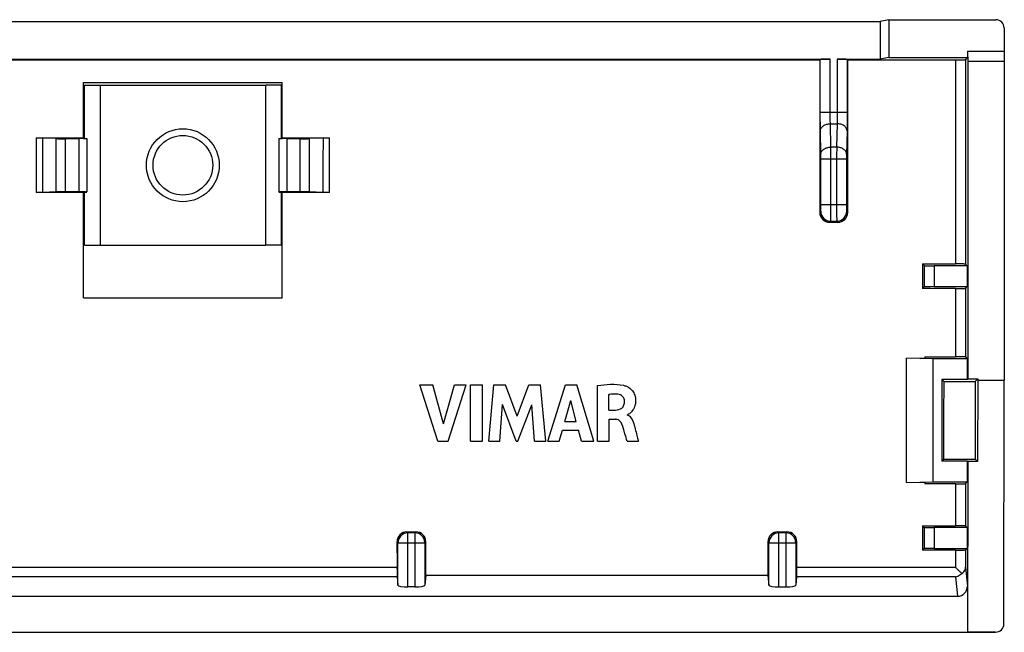
# Model space of a CAD drawing. Units: millimetres. Extents: x -25 to 24.6, y -9.5 to 9.
# Drawn here: x -5.1 to 24.6, y -9.5 to 9 of the extents above; entities that cross this region are included whole.
import ezdxf

# ---------------------------------------------------------------- set-up
doc = ezdxf.new("R2010")
doc.units = ezdxf.units.MM
doc.header["$LTSCALE"] = 16.335
doc.layers.get('0').update_dxf_attribs({"linetype": 'CONTINUOUS'})
for name, color, linetype in [('ASSI', 7, 'CONTINUOUS'), ('DRAFT', 7, 'CONTINUOUS'), ('RACCORDO', 7, 'CONTINUOUS')]:
    doc.layers.add(name, color=color, linetype=linetype)

msp = doc.modelspace()

# ---------------------------------------------------------------- linework, layer by layer
at = {"color": 7, "linetype": 'CONTINUOUS'}
for p, q in [((-3.154, 7.06), (2.846, 7.06)), ((-3.154, 0.56), (2.846, 0.56)), ((7.004, -2.072), (7.39, -2.072)), ((7.543, -3.772), (7.004, -2.072)), ((7.714, -3.242), (7.39, -2.072)), ((7.714, -3.242), (8.048, -2.072)), ((7.856, -3.772), (8.402, -2.072)), ((8.048, -2.072), (8.402, -2.072)), ((8.534, -2.072), (8.889, -2.072)), ((8.534, -3.772), (8.534, -2.072)), ((8.889, -3.772), (8.889, -2.072)), ((9.08, -3.772), (9.233, -2.072)), ((9.233, -2.072), (9.588, -2.072)), ((9.939, -3.016), (9.588, -2.072)), ((9.939, -3.016), (10.294, -2.072)), ((10.294, -2.072), (10.645, -2.072)), ((10.804, -3.772), (10.645, -2.072)), ((10.86, -3.772), (11.393, -2.072)), ((11.393, -2.072), (11.736, -2.072)), ((12.258, -3.772), (11.736, -2.072)), ((12.362, -3.772), (12.362, -2.092)), ((12.703, -2.829), (12.703, -2.362)), ((9.419, -3.772), (9.496, -2.662)), ((9.912, -3.772), (9.496, -2.662)), ((9.962, -3.772), (10.384, -2.667)), ((10.457, -3.772), (10.384, -2.667)), ((11.381, -3.17), (11.558, -2.539)), ((11.721, -3.17), (11.558, -2.539)), ((12.703, -2.829), (12.906, -2.829)), ((13.274, -2.979), (13.274, -2.969)), ((11.381, -3.17), (11.721, -3.17)), ((12.715, -3.107), (12.905, -3.107)), ((12.715, -3.772), (12.715, -3.107)), ((11.211, -3.772), (11.309, -3.433)), ((11.309, -3.433), (11.792, -3.433)), ((11.884, -3.772), (11.792, -3.433)), ((7.543, -3.772), (7.856, -3.772)), ((8.534, -3.772), (8.889, -3.772)), ((9.08, -3.772), (9.419, -3.772)), ((9.912, -3.772), (9.962, -3.772)), ((10.457, -3.772), (10.804, -3.772)), ((10.86, -3.772), (11.211, -3.772)), ((11.884, -3.772), (12.258, -3.772)), ((12.362, -3.772), (12.715, -3.772)), ((13.259, -3.772), (13.6, -3.772))]:
    msp.add_line(p, q, dxfattribs=at)
for radius in [1.1, 0.9]:
    msp.add_circle((-0.154, 4.56), radius, dxfattribs=at)
msp.add_arc((13.181, -3.191), 0.233, 48.1418, 53.9797, dxfattribs=at)
for points, knots in [([(12.362, -2.092), (12.621, -2.054), (12.925, -2.019), (13.208, -2.099), (13.238, -2.11)], [0, 0, 0, 0, 0.891659, 1, 1, 1, 1]), ([(12.981, -2.352), (12.914, -2.344), (12.82, -2.344), (12.728, -2.358), (12.703, -2.362)], [0, 0, 0, 0, 0.729596, 1, 1, 1, 1]), ([(13.182, -2.565), (13.181, -2.512), (13.139, -2.404), (13.033, -2.358), (12.981, -2.352)], [0, 0, 0, 0, 0.498858, 1, 1, 1, 1]), ([(13.238, -2.11), (13.264, -2.12), (13.323, -2.152), (13.41, -2.228), (13.471, -2.325), (13.503, -2.424), (13.517, -2.517), (13.514, -2.617), (13.487, -2.737), (13.426, -2.852), (13.343, -2.927), (13.294, -2.966), (13.274, -2.969)], [0, 0, 0, 0, 0.079843, 0.189555, 0.322312, 0.398531, 0.483321, 0.587673, 0.678953, 0.831225, 0.944015, 1, 1, 1, 1]), ([(12.906, -2.829), (12.974, -2.827), (13.131, -2.798), (13.183, -2.638), (13.182, -2.565)], [0, 0, 0, 0, 0.479538, 1, 1, 1, 1]), ([(13.103, -3.257), (13.078, -3.189), (13.003, -3.113), (12.918, -3.107), (12.905, -3.107)], [0, 0, 0, 0, 0.856365, 1, 1, 1, 1]), ([(13.259, -3.772), (13.237, -3.696), (13.185, -3.524), (13.139, -3.351), (13.103, -3.257)], [0, 0, 0, 0, 0.441308, 1, 1, 1, 1]), ([(13.336, -3.018), (13.392, -3.068), (13.444, -3.18), (13.47, -3.281), (13.479, -3.312)], [0, 0, 0, 0, 0.701228, 1, 1, 1, 1]), ([(13.479, -3.312), (13.512, -3.435), (13.551, -3.588), (13.592, -3.742), (13.6, -3.772)], [0, 0, 0, 0, 0.80197, 1, 1, 1, 1])]:
    msp.add_open_spline(points, degree=3, knots=knots, dxfattribs=at)
msp.add_open_spline([(13.274, -2.979), (13.29, -2.985), (13.304, -2.993), (13.318, -3.003)], degree=3, dxfattribs=at)
at = {"layer": 'ASSI', "color": 7, "linetype": 'CONTINUOUS'}
for p, q in [((21.158, 8.953), (20.896, 8.901)), ((21.158, 8.953), (24.389, 8.953)), ((21.158, 8.953), (21.158, 7.812)), ((-21.204, 8.901), (20.896, 8.901)), ((20.896, 8.901), (20.896, 7.76)), ((24.639, 8.703), (24.639, 8.003)), ((-19.699, 7.76), (19.39, 7.76)), ((-19.382, 7.737), (19.073, 7.737)), ((19.09, 7.755), (19.073, 7.737)), ((19.601, 7.76), (20.896, 7.76)), ((19.901, 7.755), (19.918, 7.737)), ((19.918, 7.737), (23.169, 7.737)), ((21.158, 7.812), (20.896, 7.76)), ((21.158, 7.812), (23.539, 7.812)), ((23.469, 7.743), (23.539, 7.812)), ((23.539, 8.003), (23.539, 7.812)), ((23.546, 7.701), (23.544, 7.703)), ((23.546, 7.701), (24.646, 7.701)), ((23.546, 7.701), (23.546, -1.89)), ((24.646, 7.701), (24.646, -1.928)), ((-3.154, 5.369), (-3.154, 7.06)), ((-3.154, 7.06), (2.846, 7.06)), ((2.846, 5.369), (2.846, 7.06)), ((-4.584, 5.386), (-3.154, 5.386)), ((-3.976, 5.364), (-4.396, 5.384)), ((-3.297, 5.36), (-3.694, 5.36)), ((-3.054, 5.364), (-3.297, 5.36)), ((-3.297, 5.36), (-3.297, 3.76)), ((-3.154, 5.369), (-3.122, 5.369)), ((-3.054, 5.364), (-3.054, 3.756)), ((2.746, 5.364), (2.746, 3.756)), ((2.988, 5.36), (2.746, 5.364)), ((2.813, 5.369), (2.846, 5.369)), ((2.846, 5.386), (4.276, 5.386)), ((2.988, 5.36), (2.988, 3.76)), ((3.386, 5.36), (2.988, 5.36)), ((4.088, 5.384), (3.667, 5.364)), ((-3.154, 3.735), (-4.578, 3.735)), ((-3.976, 3.757), (-4.39, 3.737)), ((-3.297, 3.76), (-3.694, 3.76)), ((-3.054, 3.756), (-3.297, 3.76)), ((-3.154, 3.751), (-3.122, 3.752)), ((-3.154, 0.56), (-3.154, 3.751)), ((2.988, 3.76), (2.746, 3.756)), ((2.813, 3.752), (2.846, 3.751)), ((2.846, 0.56), (2.846, 3.751)), ((4.269, 3.735), (2.846, 3.735)), ((3.386, 3.76), (2.988, 3.76)), ((4.081, 3.737), (3.667, 3.757)), ((19.374, 2.838), (19.618, 2.838)), ((22.174, 1.582), (23.17, 1.582)), ((22.225, 1.53), (22.174, 1.582)), ((23.521, 1.525), (22.525, 1.525)), ((23.47, 1.576), (23.521, 1.525)), ((23.521, 1.525), (23.521, 0.895)), ((22.525, 0.895), (23.521, 0.895)), ((23.47, 0.844), (23.521, 0.895)), ((22.225, 0.89), (22.174, 0.839)), ((23.17, 0.839), (22.174, 0.839)), ((-3.154, 0.56), (2.846, 0.56)), ((21.696, -1.262), (22.246, -1.256)), ((22.496, -1.282), (21.696, -1.268)), ((21.696, -5.012), (21.696, -1.268)), ((22.246, -1.219), (23.171, -1.219)), ((22.246, -1.219), (22.246, -1.256)), ((23.528, -1.282), (22.496, -1.282)), ((22.496, -4.998), (22.496, -1.282)), ((23.471, -1.225), (23.528, -1.282)), ((23.528, -1.282), (23.528, -1.907)), ((7.004, -2.072), (7.39, -2.072)), ((7.543, -3.772), (7.004, -2.072)), ((7.714, -3.242), (7.39, -2.072)), ((7.714, -3.242), (8.048, -2.072)), ((7.856, -3.772), (8.402, -2.072)), ((8.048, -2.072), (8.402, -2.072)), ((8.534, -2.072), (8.889, -2.072)), ((8.534, -3.772), (8.534, -2.072)), ((8.889, -3.772), (8.889, -2.072)), ((9.08, -3.772), (9.233, -2.072)), ((9.233, -2.072), (9.588, -2.072)), ((9.939, -3.016), (9.588, -2.072)), ((9.939, -3.016), (10.294, -2.072)), ((10.294, -2.072), (10.645, -2.072)), ((10.804, -3.772), (10.645, -2.072)), ((10.86, -3.772), (11.393, -2.072)), ((11.393, -2.072), (11.736, -2.072)), ((12.258, -3.772), (11.736, -2.072)), ((23.528, -1.907), (22.763, -1.907)), ((22.763, -1.907), (22.825, -1.969)), ((22.763, -1.907), (22.763, -4.372)), ((22.825, -1.969), (23.766, -1.969)), ((23.546, -1.89), (23.528, -1.907)), ((23.546, -1.89), (23.846, -1.89)), ((23.846, -1.89), (23.766, -1.969)), ((23.846, -1.89), (23.841, -4.385)), ((23.846, -1.928), (24.646, -1.928)), ((24.632, -9.283), (24.646, -1.928)), ((12.362, -3.772), (12.362, -2.092)), ((12.703, -2.829), (12.703, -2.362)), ((9.419, -3.772), (9.496, -2.662)), ((9.912, -3.772), (9.496, -2.662)), ((9.962, -3.772), (10.384, -2.667)), ((10.457, -3.772), (10.384, -2.667)), ((11.381, -3.17), (11.558, -2.539)), ((11.721, -3.17), (11.558, -2.539)), ((12.703, -2.829), (12.906, -2.829)), ((13.274, -2.979), (13.274, -2.969)), ((11.381, -3.17), (11.721, -3.17)), ((12.715, -3.107), (12.905, -3.107)), ((12.715, -3.772), (12.715, -3.107)), ((11.211, -3.772), (11.309, -3.433)), ((11.309, -3.433), (11.792, -3.433)), ((11.884, -3.772), (11.792, -3.433)), ((7.543, -3.772), (7.856, -3.772)), ((8.534, -3.772), (8.889, -3.772)), ((9.08, -3.772), (9.419, -3.772)), ((9.912, -3.772), (9.962, -3.772)), ((10.457, -3.772), (10.804, -3.772)), ((10.86, -3.772), (11.211, -3.772)), ((11.884, -3.772), (12.258, -3.772)), ((12.362, -3.772), (12.715, -3.772)), ((13.259, -3.772), (13.6, -3.772)), ((22.763, -4.372), (22.824, -4.312)), ((23.528, -4.372), (22.763, -4.372)), ((22.824, -4.312), (23.767, -4.312)), ((23.541, -4.385), (23.528, -4.372)), ((23.528, -4.372), (23.528, -4.998)), ((23.541, -4.385), (23.532, -9.538)), ((23.841, -4.385), (23.541, -4.385)), ((23.841, -4.385), (23.767, -4.312)), ((21.696, -5.012), (22.496, -4.998)), ((22.246, -5.024), (21.696, -5.018)), ((22.246, -5.024), (22.246, -5.058)), ((22.496, -4.998), (23.528, -4.998)), ((23.473, -5.053), (23.528, -4.998)), ((23.173, -5.058), (22.246, -5.058)), ((6.61, -6.505), (6.881, -6.505)), ((17.81, -6.505), (18.081, -6.505)), ((22.178, -6.322), (23.174, -6.322)), ((22.225, -6.37), (22.178, -6.322)), ((23.521, -6.375), (22.525, -6.375)), ((23.474, -6.327), (23.521, -6.375)), ((23.521, -6.375), (23.521, -7.005)), ((22.225, -7.01), (22.178, -7.057)), ((23.174, -7.057), (22.178, -7.057)), ((22.525, -7.005), (23.521, -7.005)), ((23.474, -7.052), (23.521, -7.005)), ((6.316, -7.863), (6.34, -8.115)), ((7.18, -7.821), (7.151, -8.115)), ((17.511, -7.821), (7.18, -7.821)), ((17.511, -7.821), (17.54, -8.115)), ((18.376, -7.863), (18.351, -8.115)), ((6.851, -8.167), (6.64, -8.167)), ((17.84, -8.167), (18.051, -8.167)), ((23.532, -8.145), (23.532, -9.533)), ((-23.541, -8.449), (23.233, -8.449)), ((-24.69, -9.533), (24.382, -9.533))]:
    msp.add_line(p, q, dxfattribs=at)
at = {"layer": 'ASSI', "color": 253, "linetype": 'CONTINUOUS'}
for p, q in [((19.09, 6.167), (19.09, 7.755)), ((19.39, 6.167), (19.39, 7.76)), ((19.601, 7.76), (19.601, 6.167)), ((19.901, 7.755), (19.901, 6.167)), ((23.169, 7.737), (23.17, 1.582)), ((23.539, 8.003), (24.639, 8.003)), ((23.544, 7.703), (24.644, 7.703)), ((19.09, 6.167), (19.901, 6.167)), ((19.395, 5.814), (19.597, 5.814)), ((19.407, 5.107), (19.395, 5.814)), ((19.597, 5.814), (19.584, 5.107)), ((-4.584, 5.386), (-4.578, 3.735)), ((-3.976, 3.757), (-3.976, 5.364)), ((-3.694, 3.76), (-3.694, 5.36)), ((3.386, 3.76), (3.386, 5.36)), ((3.667, 3.757), (3.667, 5.364)), ((4.269, 3.735), (4.276, 5.386)), ((19.107, 4.894), (19.095, 5.602)), ((19.897, 5.602), (19.884, 4.894)), ((19.584, 5.107), (19.407, 5.107)), ((19.108, 4.753), (19.883, 4.753)), ((19.108, 3.369), (19.108, 4.753)), ((19.408, 3.369), (19.408, 4.753)), ((19.583, 4.753), (19.583, 3.369)), ((19.883, 4.753), (19.883, 3.369)), ((19.883, 3.369), (19.108, 3.369)), ((19.074, 3.138), (19.105, 3.169)), ((19.887, 3.169), (19.918, 3.138)), ((19.374, 2.838), (19.404, 2.869)), ((19.404, 2.869), (19.587, 2.869)), ((19.587, 2.869), (19.618, 2.838)), ((22.225, 1.53), (22.225, 0.89)), ((22.525, 1.525), (22.525, 0.895)), ((23.17, 0.839), (23.171, -1.219)), ((23.47, 0.844), (23.471, -1.225)), ((23.473, -5.053), (23.474, -6.327)), ((23.173, -5.058), (23.174, -6.322)), ((6.64, -6.535), (6.61, -6.505)), ((6.851, -6.535), (6.64, -6.535)), ((6.64, -8.167), (6.64, -6.535)), ((6.881, -6.505), (6.851, -6.535)), ((6.851, -6.535), (6.851, -8.167)), ((17.84, -6.535), (17.81, -6.505)), ((18.051, -6.535), (17.84, -6.535)), ((17.84, -8.167), (17.84, -6.535)), ((18.081, -6.505), (18.051, -6.535)), ((18.051, -6.535), (18.051, -8.167)), ((22.225, -6.37), (22.225, -7.01)), ((22.525, -6.375), (22.525, -7.005)), ((6.34, -6.835), (6.311, -6.805)), ((6.34, -6.835), (7.151, -6.835)), ((6.34, -8.115), (6.34, -6.835)), ((7.181, -6.805), (7.151, -6.835)), ((7.151, -6.835), (7.151, -8.115)), ((17.54, -6.835), (17.511, -6.805)), ((17.54, -6.835), (18.351, -6.835)), ((17.54, -8.115), (17.54, -6.835)), ((18.381, -6.805), (18.351, -6.835)), ((18.351, -6.835), (18.351, -8.115)), ((23.174, -7.057), (23.175, -7.58)), ((23.474, -7.052), (23.475, -7.568)), ((6.311, -7.58), (-6.62, -7.58)), ((23.175, -7.58), (18.38, -7.58)), ((23.475, -7.568), (23.532, -8.145)), ((6.316, -7.863), (-6.624, -7.863)), ((23.175, -7.863), (18.376, -7.863)), ((23.175, -7.863), (23.233, -8.449))]:
    msp.add_line(p, q, dxfattribs=at)
for centre, radius, start, end in [((-31.3, 4.784), 50.708, 359.9646, 0.364), ((76.403, 4.767), 56.819, 179.6576, 180.0141), ((19.405, 3.169), 0.3, 180.021, 269.979), ((19.587, 3.169), 0.3, 270.021, 359.979), ((6.641, -6.835), 0.3, 90.0208, 179.9792), ((6.851, -6.835), 0.3, 0.0208, 89.9792), ((17.841, -6.835), 0.3, 90.0208, 179.9792), ((18.051, -6.835), 0.3, 0.0208, 89.9792)]:
    msp.add_arc(centre, radius, start, end, dxfattribs=at)
at = {"layer": 'ASSI', "color": 7, "linetype": 'CONTINUOUS'}
for centre, radius, start, end in [((19.374, 3.138), 0.3, 180.0217, 270.0087), ((19.618, 3.138), 0.3, 269.9913, 359.9783), ((13.181, -3.191), 0.233, 48.1418, 53.9797), ((6.611, -6.805), 0.3, 90.0097, 180.0683), ((6.881, -6.805), 0.3, 359.9317, 89.9903), ((17.811, -6.805), 0.3, 90.0097, 180.0683), ((18.081, -6.805), 0.3, 359.9317, 89.9903)]:
    msp.add_arc(centre, radius, start, end, dxfattribs=at)
for centre, major_axis, ratio, start_param, end_param in [((24.389, 8.703), (-0.177, -0.177), 0.999695, 2.356347, 3.926839), ((26.469, 9.16), (0, 423.7), 0.017455, -4.709031, -4.698176), ((19.39, 7.755), (0.3, 0), 0.017455, 1.570796, 3.124139), ((19.601, 7.755), (0.3, 0), 0.017455, 0.017453, 1.570796), ((12.523, 9.16), (0, 423.7), 0.017455, -1.58501, -1.574154), ((23.544, 8.003), (0, 0.3), 0.017455, -4.712389, -3.159046), ((24.644, 8.003), (0, 0.3), 0.017455, -4.712389, -3.159046), ((-3.694, 5.365), (0.3, 0), 0.017455, -2.792527, -1.570796), ((3.386, 5.365), (0.3, 0), 0.017455, -1.570796, -0.349066), ((-3.694, 3.755), (0.3, 0), 0.017455, 1.570796, 2.792527), ((3.386, 3.755), (0.3, 0), 0.017455, 0.349066, 1.570796), ((29.569, 9.16), (0, 423.7), 0.017455, -4.694502, -4.692748), ((22.525, 1.53), (0.3, 0), 0.017455, -3.124139, -1.570796), ((22.525, 0.89), (0.3, 0), 0.017455, 1.570796, 3.124139), ((15.432, 9.16), (0, 423.7), 0.017455, -1.602597, -1.597067), ((31.159, 9.16), (0, 423.7), 0.017455, -4.686119, -4.680588), ((29.569, 9.16), (0, 423.7), 0.017455, -4.67584, -4.674104), ((22.525, -6.37), (0.3, 0), 0.017455, -3.124139, -1.570796), ((13.701, 9.16), (0, 423.7), 0.017455, -4.6747, -4.67287), ((-0.21, 9.16), (0, 423.7), 0.017455, -1.610886, -1.608485), ((24.901, 9.16), (0, 423.7), 0.017455, -4.6747, -4.6723), ((10.99, 9.16), (0, 423.7), 0.017455, -1.610315, -1.608485), ((22.525, -7.01), (0.3, 0), 0.017455, 1.570796, 3.124139), ((6.316, -7.568), (0, 0.3), 0.017455, -4.67287, -3.316126), ((18.375, -7.568), (0, 0.3), 0.017455, -2.96706, -1.610315), ((6.64, -8.114), (0.3, 0), 0.176327, -3.124139, -1.570796), ((6.851, -8.114), (0.3, 0), 0.176327, -1.570796, -0.017453), ((17.84, -8.114), (0.3, 0), 0.176327, -3.124139, -1.570796), ((18.051, -8.114), (0.3, 0), 0.176327, -1.570796, -0.017453), ((23.232, -8.144), (-0.03, 0.303), 0.984662, -3.23876, -1.670994), ((24.382, -9.283), (0.218, 0.122), 0.99803, -2.081564, -0.51092)]:
    msp.add_ellipse(centre, major_axis=major_axis, ratio=ratio, start_param=start_param, end_param=end_param, dxfattribs=at)
for points, knots in [([(23.169, 7.737), (23.199, 7.737), (23.258, 7.737), (23.337, 7.739), (23.403, 7.737), (23.442, 7.744), (23.465, 7.739), (23.469, 7.743)], [0, 0, 0, 0, 0.305352, 0.582054, 0.802303, 0.946723, 1, 1, 1, 1]), ([(-4.584, 5.386), (-4.564, 5.386), (-4.526, 5.386), (-4.473, 5.385), (-4.431, 5.385), (-4.406, 5.384), (-4.396, 5.384)], [0, 0, 0, 0, 0.321465, 0.610173, 0.843321, 1, 1, 1, 1]), ([(4.088, 5.384), (4.097, 5.384), (4.122, 5.385), (4.164, 5.385), (4.217, 5.386), (4.255, 5.386), (4.276, 5.386)], [0, 0, 0, 0, 0.156679, 0.389827, 0.678535, 1, 1, 1, 1]), ([(-4.39, 3.737), (-4.4, 3.736), (-4.424, 3.736), (-4.467, 3.735), (-4.519, 3.735), (-4.558, 3.735), (-4.578, 3.735)], [0, 0, 0, 0, 0.156634, 0.389755, 0.678476, 1, 1, 1, 1]), ([(4.269, 3.735), (4.249, 3.735), (4.211, 3.735), (4.158, 3.735), (4.115, 3.736), (4.091, 3.736), (4.081, 3.737)], [0, 0, 0, 0, 0.321524, 0.610245, 0.843366, 1, 1, 1, 1]), ([(23.47, 1.576), (23.466, 1.58), (23.443, 1.575), (23.404, 1.582), (23.339, 1.58), (23.259, 1.582), (23.2, 1.582), (23.17, 1.582)], [0, 0, 0, 0, 0.053298, 0.197749, 0.418014, 0.694704, 1, 1, 1, 1]), ([(23.17, 0.839), (23.201, 0.839), (23.259, 0.839), (23.339, 0.84), (23.404, 0.839), (23.443, 0.845), (23.466, 0.84), (23.47, 0.844)], [0, 0, 0, 0, 0.305362, 0.582066, 0.802312, 0.946727, 1, 1, 1, 1]), ([(23.471, -1.225), (23.467, -1.221), (23.444, -1.226), (23.405, -1.219), (23.34, -1.221), (23.26, -1.219), (23.202, -1.219), (23.171, -1.219)], [0, 0, 0, 0, 0.053308, 0.197774, 0.418047, 0.694732, 1, 1, 1, 1]), ([(12.362, -2.092), (12.621, -2.054), (12.925, -2.019), (13.208, -2.099), (13.238, -2.11)], [0, 0, 0, 0, 0.891659, 1, 1, 1, 1]), ([(12.981, -2.352), (12.914, -2.344), (12.82, -2.344), (12.728, -2.358), (12.703, -2.362)], [0, 0, 0, 0, 0.729596, 1, 1, 1, 1]), ([(13.182, -2.565), (13.181, -2.512), (13.139, -2.404), (13.033, -2.358), (12.981, -2.352)], [0, 0, 0, 0, 0.498858, 1, 1, 1, 1]), ([(13.238, -2.11), (13.264, -2.12), (13.323, -2.152), (13.41, -2.228), (13.471, -2.325), (13.503, -2.424), (13.517, -2.517), (13.514, -2.617), (13.487, -2.737), (13.426, -2.852), (13.343, -2.927), (13.294, -2.966), (13.274, -2.969)], [0, 0, 0, 0, 0.079843, 0.189555, 0.322312, 0.398531, 0.483321, 0.587673, 0.678953, 0.831225, 0.944015, 1, 1, 1, 1]), ([(12.906, -2.829), (12.974, -2.827), (13.131, -2.798), (13.183, -2.638), (13.182, -2.565)], [0, 0, 0, 0, 0.479538, 1, 1, 1, 1]), ([(13.103, -3.257), (13.078, -3.189), (13.003, -3.113), (12.918, -3.107), (12.905, -3.107)], [0, 0, 0, 0, 0.856365, 1, 1, 1, 1]), ([(13.259, -3.772), (13.237, -3.696), (13.185, -3.524), (13.139, -3.351), (13.103, -3.257)], [0, 0, 0, 0, 0.441308, 1, 1, 1, 1]), ([(13.336, -3.018), (13.392, -3.068), (13.444, -3.18), (13.47, -3.281), (13.479, -3.312)], [0, 0, 0, 0, 0.701228, 1, 1, 1, 1]), ([(13.479, -3.312), (13.512, -3.435), (13.551, -3.588), (13.592, -3.742), (13.6, -3.772)], [0, 0, 0, 0, 0.80197, 1, 1, 1, 1]), ([(23.173, -5.058), (23.203, -5.058), (23.262, -5.059), (23.342, -5.057), (23.407, -5.059), (23.446, -5.052), (23.469, -5.057), (23.473, -5.053)], [0, 0, 0, 0, 0.305348, 0.582049, 0.802299, 0.946722, 1, 1, 1, 1]), ([(23.474, -6.327), (23.47, -6.324), (23.447, -6.329), (23.408, -6.322), (23.342, -6.324), (23.263, -6.322), (23.204, -6.322), (23.174, -6.322)], [0, 0, 0, 0, 0.053331, 0.197831, 0.418122, 0.694794, 1, 1, 1, 1]), ([(23.174, -7.057), (23.205, -7.057), (23.263, -7.057), (23.343, -7.056), (23.408, -7.057), (23.447, -7.051), (23.47, -7.056), (23.474, -7.052)], [0, 0, 0, 0, 0.305338, 0.582038, 0.802291, 0.946718, 1, 1, 1, 1]), ([(23.361, -7.763), (23.343, -7.746), (23.304, -7.708), (23.242, -7.647), (23.198, -7.603), (23.175, -7.58)], [0, 0, 0, 0, 0.286617, 0.620121, 1, 1, 1, 1]), ([(23.361, -7.763), (23.383, -7.749), (23.422, -7.713), (23.463, -7.645), (23.474, -7.594), (23.475, -7.568)], [0, 0, 0, 0, 0.337356, 0.668726, 1, 1, 1, 1]), ([(23.175, -7.863), (23.199, -7.859), (23.245, -7.845), (23.308, -7.81), (23.345, -7.78), (23.361, -7.763)], [0, 0, 0, 0, 0.34291, 0.675585, 1, 1, 1, 1])]:
    msp.add_open_spline(points, degree=3, knots=knots, dxfattribs=at)
at = {"layer": 'ASSI', "color": 253, "linetype": 'CONTINUOUS'}
for points, knots in [([(23.469, 7.743), (23.469, 6.715), (23.469, 4.659), (23.47, 2.604), (23.47, 1.576)], [0, 0, 0, 0, 0.500036, 1, 1, 1, 1]), ([(19.095, 5.602), (19.094, 5.64), (19.093, 5.725), (19.091, 5.863), (19.091, 6.013), (19.09, 6.116), (19.09, 6.167)], [0, 0, 0, 0, 0.203754, 0.453405, 0.728085, 1, 1, 1, 1]), ([(19.395, 5.814), (19.394, 5.838), (19.393, 5.891), (19.391, 5.977), (19.391, 6.071), (19.39, 6.135), (19.39, 6.167)], [0, 0, 0, 0, 0.203582, 0.453193, 0.727895, 1, 1, 1, 1]), ([(19.601, 6.167), (19.601, 6.135), (19.601, 6.071), (19.6, 5.977), (19.599, 5.891), (19.597, 5.838), (19.597, 5.814)], [0, 0, 0, 0, 0.27135, 0.545851, 0.795771, 1, 1, 1, 1]), ([(19.901, 6.167), (19.901, 6.116), (19.901, 6.013), (19.9, 5.863), (19.899, 5.726), (19.897, 5.64), (19.897, 5.602)], [0, 0, 0, 0, 0.271165, 0.545636, 0.795593, 1, 1, 1, 1]), ([(19.095, 5.602), (19.095, 5.63), (19.114, 5.689), (19.184, 5.758), (19.282, 5.803), (19.356, 5.813), (19.395, 5.814)], [0, 0, 0, 0, 0.209516, 0.44538, 0.712857, 1, 1, 1, 1]), ([(19.897, 5.602), (19.896, 5.63), (19.877, 5.689), (19.807, 5.758), (19.71, 5.803), (19.635, 5.813), (19.597, 5.814)], [0, 0, 0, 0, 0.209515, 0.445379, 0.712857, 1, 1, 1, 1]), ([(-4.396, 5.384), (-4.395, 5.109), (-4.393, 4.56), (-4.391, 4.011), (-4.39, 3.737)], [0, 0, 0, 0, 0.500014, 1, 1, 1, 1]), ([(4.081, 3.737), (4.082, 4.011), (4.085, 4.56), (4.087, 5.109), (4.088, 5.384)], [0, 0, 0, 0, 0.499987, 1, 1, 1, 1]), ([(19.107, 4.894), (19.107, 4.922), (19.127, 4.982), (19.196, 5.051), (19.294, 5.096), (19.368, 5.106), (19.407, 5.107)], [0, 0, 0, 0, 0.209515, 0.445379, 0.712857, 1, 1, 1, 1]), ([(19.884, 4.894), (19.884, 4.922), (19.865, 4.982), (19.795, 5.051), (19.697, 5.096), (19.623, 5.106), (19.584, 5.107)], [0, 0, 0, 0, 0.209512, 0.445375, 0.712853, 1, 1, 1, 1]), ([(19.108, 4.753), (19.108, 4.77), (19.108, 4.804), (19.108, 4.851), (19.107, 4.881), (19.107, 4.894)], [0, 0, 0, 0, 0.365806, 0.70628, 1, 1, 1, 1]), ([(19.884, 4.894), (19.884, 4.881), (19.884, 4.851), (19.883, 4.804), (19.883, 4.77), (19.883, 4.753)], [0, 0, 0, 0, 0.29372, 0.634194, 1, 1, 1, 1]), ([(19.105, 3.169), (19.107, 3.171), (19.104, 3.187), (19.108, 3.213), (19.107, 3.257), (19.108, 3.31), (19.108, 3.349), (19.108, 3.369)], [0, 0, 0, 0, 0.05368, 0.197694, 0.418385, 0.694671, 1, 1, 1, 1]), ([(19.404, 2.869), (19.408, 2.877), (19.402, 2.912), (19.409, 2.98), (19.407, 3.087), (19.408, 3.221), (19.408, 3.318), (19.408, 3.369)], [0, 0, 0, 0, 0.053347, 0.197262, 0.417998, 0.694431, 1, 1, 1, 1]), ([(19.583, 3.369), (19.583, 3.318), (19.583, 3.221), (19.585, 3.087), (19.583, 2.98), (19.589, 2.912), (19.583, 2.877), (19.587, 2.869)], [0, 0, 0, 0, 0.305569, 0.582002, 0.802738, 0.946653, 1, 1, 1, 1]), ([(19.883, 3.369), (19.883, 3.349), (19.883, 3.31), (19.884, 3.257), (19.883, 3.213), (19.888, 3.187), (19.884, 3.171), (19.887, 3.169)], [0, 0, 0, 0, 0.305329, 0.581615, 0.802306, 0.94632, 1, 1, 1, 1])]:
    msp.add_open_spline(points, degree=3, knots=knots, dxfattribs=at)
at = {"layer": 'ASSI', "color": 7, "linetype": 'CONTINUOUS'}
msp.add_open_spline([(13.274, -2.979), (13.29, -2.985), (13.304, -2.993), (13.318, -3.003)], degree=3, dxfattribs=at)
at = {"layer": 'DRAFT', "color": 7, "linetype": 'CONTINUOUS'}
for p, q in [((21.158, 8.953), (20.896, 8.901)), ((21.158, 8.953), (21.158, 7.812)), ((-21.204, 8.901), (20.896, 8.901)), ((20.896, 8.901), (20.896, 7.76)), ((-19.382, 7.737), (19.073, 7.737)), ((21.158, 7.812), (20.896, 7.76)), ((21.158, 7.812), (23.539, 7.812)), ((23.546, 7.701), (24.646, 7.701)), ((23.546, 7.701), (23.546, -1.89)), ((24.646, 7.701), (24.646, -1.928)), ((-3.154, 5.369), (-3.154, 7.06)), ((-3.122, 5.369), (-3.122, 6.978)), ((-3.122, 6.978), (-2.654, 6.978)), ((-2.651, 6.981), (-2.651, 2.139)), ((-2.651, 6.981), (2.342, 6.981)), ((2.342, 6.981), (2.342, 2.139)), ((2.813, 6.978), (2.346, 6.978)), ((2.813, 6.978), (2.813, 5.369)), ((2.846, 5.369), (2.846, 7.06)), ((-3.054, 5.364), (-3.297, 5.36)), ((-3.297, 5.36), (-3.297, 3.76)), ((-3.154, 5.369), (-3.054, 5.368)), ((-3.054, 5.364), (-3.054, 3.756)), ((2.746, 5.368), (2.846, 5.369)), ((2.746, 5.364), (2.746, 3.756)), ((2.988, 5.36), (2.746, 5.364)), ((2.988, 5.36), (2.988, 3.76)), ((-3.054, 3.756), (-3.297, 3.76)), ((-3.154, 3.751), (-3.054, 3.752)), ((-3.154, 0.56), (-3.154, 3.751)), ((-3.122, 2.143), (-3.122, 3.751)), ((2.988, 3.76), (2.746, 3.756)), ((2.746, 3.752), (2.846, 3.751)), ((2.813, 3.751), (2.813, 2.143)), ((2.846, 0.56), (2.846, 3.751)), ((-3.122, 2.143), (-2.654, 2.143)), ((2.342, 2.139), (-2.651, 2.139)), ((2.813, 2.143), (2.346, 2.143)), ((23.521, 1.525), (23.521, 0.895)), ((21.696, -1.262), (22.246, -1.256)), ((22.496, -1.282), (21.696, -1.268)), ((21.696, -5.012), (21.696, -1.268)), ((22.246, -1.219), (22.246, -1.256)), ((23.528, -1.282), (22.496, -1.282)), ((22.496, -4.998), (22.496, -1.282)), ((23.528, -1.282), (23.528, -1.907)), ((23.528, -1.907), (22.763, -1.907)), ((22.763, -1.907), (22.825, -1.969)), ((22.763, -1.907), (22.763, -4.372)), ((22.825, -1.969), (23.766, -1.969)), ((23.546, -1.89), (23.528, -1.907)), ((23.546, -1.89), (23.846, -1.89)), ((23.846, -1.89), (23.766, -1.969)), ((23.846, -1.89), (23.841, -4.385)), ((23.846, -1.928), (24.646, -1.928)), ((22.763, -4.372), (22.824, -4.312)), ((23.528, -4.372), (22.763, -4.372)), ((22.824, -4.312), (23.767, -4.312)), ((23.541, -4.385), (23.528, -4.372)), ((23.528, -4.372), (23.528, -4.998)), ((23.541, -4.385), (23.532, -9.538)), ((23.841, -4.385), (23.541, -4.385)), ((23.841, -4.385), (23.767, -4.312)), ((21.696, -5.012), (22.496, -4.998)), ((22.246, -5.024), (21.696, -5.018)), ((22.246, -5.024), (22.246, -5.058)), ((22.496, -4.998), (23.528, -4.998)), ((23.521, -6.375), (23.521, -7.005)), ((17.511, -7.821), (7.18, -7.821)), ((-23.84, -9.533), (23.532, -9.533))]:
    msp.add_line(p, q, dxfattribs=at)
for centre, start_param, end_param in [((29.569, 9.16), -4.694502, -4.692748), ((15.432, 9.16), -1.602597, -1.597067), ((31.159, 9.16), -4.686119, -4.680588), ((29.569, 9.16), -4.67584, -4.674104)]:
    msp.add_ellipse(centre, major_axis=(0, 423.7), ratio=0.017455, start_param=start_param, end_param=end_param, dxfattribs=at)
at = {"layer": 'RACCORDO', "color": 7, "linetype": 'CONTINUOUS'}
for p, q in [((21.158, 8.953), (24.389, 8.953)), ((24.639, 8.703), (24.639, 8.003)), ((-19.699, 7.76), (19.39, 7.76)), ((19.09, 7.755), (19.073, 7.737)), ((19.601, 7.76), (20.896, 7.76)), ((19.901, 7.755), (19.918, 7.737)), ((19.918, 7.737), (23.169, 7.737)), ((23.469, 7.743), (23.539, 7.812)), ((23.539, 8.003), (23.539, 7.812)), ((23.546, 7.701), (23.544, 7.703)), ((-4.584, 5.386), (-3.154, 5.386)), ((-3.976, 5.364), (-4.396, 5.384)), ((-3.297, 5.36), (-3.694, 5.36)), ((2.846, 5.386), (4.276, 5.386)), ((3.386, 5.36), (2.988, 5.36)), ((4.088, 5.384), (3.667, 5.364)), ((-3.154, 3.735), (-4.578, 3.735)), ((-3.976, 3.757), (-4.39, 3.737)), ((-3.297, 3.76), (-3.694, 3.76)), ((4.269, 3.735), (2.846, 3.735)), ((3.386, 3.76), (2.988, 3.76)), ((4.081, 3.737), (3.667, 3.757)), ((19.374, 2.838), (19.618, 2.838)), ((22.174, 1.582), (23.17, 1.582)), ((22.225, 1.53), (22.174, 1.582)), ((23.521, 1.525), (22.525, 1.525)), ((23.47, 1.576), (23.521, 1.525)), ((22.525, 0.895), (23.521, 0.895)), ((23.47, 0.844), (23.521, 0.895)), ((22.225, 0.89), (22.174, 0.839)), ((23.17, 0.839), (22.174, 0.839)), ((22.246, -1.219), (23.171, -1.219)), ((23.471, -1.225), (23.528, -1.282)), ((24.632, -9.283), (24.646, -1.928)), ((23.473, -5.053), (23.528, -4.998)), ((23.173, -5.058), (22.246, -5.058)), ((6.61, -6.505), (6.881, -6.505)), ((17.81, -6.505), (18.081, -6.505)), ((22.178, -6.322), (23.174, -6.322)), ((22.225, -6.37), (22.178, -6.322)), ((23.521, -6.375), (22.525, -6.375)), ((23.474, -6.327), (23.521, -6.375)), ((22.225, -7.01), (22.178, -7.057)), ((23.174, -7.057), (22.178, -7.057)), ((22.525, -7.005), (23.521, -7.005)), ((23.474, -7.052), (23.521, -7.005)), ((6.316, -7.863), (6.34, -8.115)), ((7.18, -7.821), (7.151, -8.115)), ((17.511, -7.821), (17.54, -8.115)), ((18.376, -7.863), (18.351, -8.115)), ((6.851, -8.167), (6.64, -8.167)), ((17.84, -8.167), (18.051, -8.167)), ((23.532, -8.145), (23.532, -9.533)), ((-23.541, -8.449), (23.233, -8.449)), ((24.382, -9.533), (23.532, -9.533))]:
    msp.add_line(p, q, dxfattribs=at)
at = {"layer": 'RACCORDO', "color": 253, "linetype": 'CONTINUOUS'}
for p, q in [((19.09, 6.167), (19.09, 7.755)), ((19.39, 6.167), (19.39, 7.76)), ((19.601, 7.76), (19.601, 6.167)), ((19.901, 7.755), (19.901, 6.167)), ((23.169, 7.737), (23.17, 1.582)), ((23.539, 8.003), (24.639, 8.003)), ((23.544, 7.703), (24.644, 7.703)), ((19.09, 6.167), (19.901, 6.167)), ((19.395, 5.814), (19.597, 5.814)), ((19.407, 5.107), (19.395, 5.814)), ((19.597, 5.814), (19.584, 5.107)), ((-4.584, 5.386), (-4.578, 3.735)), ((-3.976, 3.757), (-3.976, 5.364)), ((-3.694, 3.76), (-3.694, 5.36)), ((3.386, 3.76), (3.386, 5.36)), ((3.667, 3.757), (3.667, 5.364)), ((4.269, 3.735), (4.276, 5.386)), ((19.107, 4.894), (19.095, 5.602)), ((19.897, 5.602), (19.884, 4.894)), ((19.584, 5.107), (19.407, 5.107)), ((19.108, 4.753), (19.883, 4.753)), ((19.108, 3.369), (19.108, 4.753)), ((19.408, 3.369), (19.408, 4.753)), ((19.583, 4.753), (19.583, 3.369)), ((19.883, 4.753), (19.883, 3.369)), ((19.883, 3.369), (19.108, 3.369)), ((19.074, 3.138), (19.105, 3.169)), ((19.887, 3.169), (19.918, 3.138)), ((19.374, 2.838), (19.404, 2.869)), ((19.404, 2.869), (19.587, 2.869)), ((19.587, 2.869), (19.618, 2.838)), ((22.225, 1.53), (22.225, 0.89)), ((22.525, 1.525), (22.525, 0.895)), ((23.17, 0.839), (23.171, -1.219)), ((23.47, 0.844), (23.471, -1.225)), ((23.473, -5.053), (23.474, -6.327)), ((23.173, -5.058), (23.174, -6.322)), ((6.64, -6.535), (6.61, -6.505)), ((6.851, -6.535), (6.64, -6.535)), ((6.64, -8.167), (6.64, -6.535)), ((6.881, -6.505), (6.851, -6.535)), ((6.851, -6.535), (6.851, -8.167)), ((17.84, -6.535), (17.81, -6.505)), ((18.051, -6.535), (17.84, -6.535)), ((17.84, -8.167), (17.84, -6.535)), ((18.081, -6.505), (18.051, -6.535)), ((18.051, -6.535), (18.051, -8.167)), ((22.225, -6.37), (22.225, -7.01)), ((22.525, -6.375), (22.525, -7.005)), ((6.34, -6.835), (6.311, -6.805)), ((6.34, -6.835), (7.151, -6.835)), ((6.34, -8.115), (6.34, -6.835)), ((7.181, -6.805), (7.151, -6.835)), ((7.151, -6.835), (7.151, -8.115)), ((17.54, -6.835), (17.511, -6.805)), ((17.54, -6.835), (18.351, -6.835)), ((17.54, -8.115), (17.54, -6.835)), ((18.381, -6.805), (18.351, -6.835)), ((18.351, -6.835), (18.351, -8.115)), ((23.174, -7.057), (23.175, -7.58)), ((23.474, -7.052), (23.475, -7.568)), ((6.311, -7.58), (-6.62, -7.58)), ((23.175, -7.58), (18.38, -7.58)), ((23.475, -7.568), (23.532, -8.145)), ((6.316, -7.863), (-6.624, -7.863)), ((23.175, -7.863), (18.376, -7.863)), ((23.175, -7.863), (23.233, -8.449))]:
    msp.add_line(p, q, dxfattribs=at)
for centre, radius, start, end in [((-31.3, 4.784), 50.708, 359.9646, 0.364), ((76.403, 4.767), 56.819, 179.6576, 180.0141), ((19.405, 3.169), 0.3, 180.021, 269.979), ((19.587, 3.169), 0.3, 270.021, 359.979), ((6.641, -6.835), 0.3, 90.0208, 179.9792), ((6.851, -6.835), 0.3, 0.0208, 89.9792), ((17.841, -6.835), 0.3, 90.0208, 179.9792), ((18.051, -6.835), 0.3, 0.0208, 89.9792)]:
    msp.add_arc(centre, radius, start, end, dxfattribs=at)
at = {"layer": 'RACCORDO', "color": 7, "linetype": 'CONTINUOUS'}
for centre, start, end in [((19.374, 3.138), 180.0217, 270.0087), ((19.618, 3.138), 269.9913, 359.9783), ((6.611, -6.805), 90.0097, 180.0683), ((6.881, -6.805), 359.9317, 89.9903), ((17.811, -6.805), 90.0097, 180.0683), ((18.081, -6.805), 359.9317, 89.9903)]:
    msp.add_arc(centre, 0.3, start, end, dxfattribs=at)
for centre, major_axis, ratio, start_param, end_param in [((24.389, 8.703), (-0.177, -0.177), 0.999695, 2.356347, 3.926839), ((26.469, 9.16), (0, 423.7), 0.017455, -4.709031, -4.698176), ((19.39, 7.755), (0.3, 0), 0.017455, 1.570796, 3.124139), ((19.601, 7.755), (0.3, 0), 0.017455, 0.017453, 1.570796), ((12.523, 9.16), (0, 423.7), 0.017455, -1.58501, -1.574154), ((23.544, 8.003), (0, 0.3), 0.017455, -4.712389, -3.159046), ((24.644, 8.003), (0, 0.3), 0.017455, -4.712389, -3.159046), ((-3.694, 5.365), (0.3, 0), 0.017455, -2.792527, -1.570796), ((3.386, 5.365), (0.3, 0), 0.017455, -1.570796, -0.349066), ((-3.694, 3.755), (0.3, 0), 0.017455, 1.570796, 2.792527), ((3.386, 3.755), (0.3, 0), 0.017455, 0.349066, 1.570796), ((22.525, 1.53), (0.3, 0), 0.017455, -3.124139, -1.570796), ((22.525, 0.89), (0.3, 0), 0.017455, 1.570796, 3.124139), ((22.525, -6.37), (0.3, 0), 0.017455, -3.124139, -1.570796), ((13.701, 9.16), (0, 423.7), 0.017455, -4.6747, -4.67287), ((-0.21, 9.16), (0, 423.7), 0.017455, -1.610886, -1.608485), ((24.901, 9.16), (0, 423.7), 0.017455, -4.6747, -4.6723), ((10.99, 9.16), (0, 423.7), 0.017455, -1.610315, -1.608485), ((22.525, -7.01), (0.3, 0), 0.017455, 1.570796, 3.124139), ((6.316, -7.568), (0, 0.3), 0.017455, -4.67287, -3.316126), ((18.375, -7.568), (0, 0.3), 0.017455, -2.96706, -1.610315), ((6.64, -8.114), (0.3, 0), 0.176327, -3.124139, -1.570796), ((6.851, -8.114), (0.3, 0), 0.176327, -1.570796, -0.017453), ((17.84, -8.114), (0.3, 0), 0.176327, -3.124139, -1.570796), ((18.051, -8.114), (0.3, 0), 0.176327, -1.570796, -0.017453), ((23.232, -8.144), (-0.03, 0.303), 0.984662, -3.23876, -1.670994), ((24.382, -9.283), (0.218, 0.122), 0.99803, -2.081564, -0.51092)]:
    msp.add_ellipse(centre, major_axis=major_axis, ratio=ratio, start_param=start_param, end_param=end_param, dxfattribs=at)
for points, knots in [([(23.169, 7.737), (23.199, 7.737), (23.258, 7.737), (23.337, 7.739), (23.403, 7.737), (23.442, 7.744), (23.465, 7.739), (23.469, 7.743)], [0, 0, 0, 0, 0.305352, 0.582054, 0.802303, 0.946723, 1, 1, 1, 1]), ([(-4.584, 5.386), (-4.564, 5.386), (-4.526, 5.386), (-4.473, 5.385), (-4.431, 5.385), (-4.406, 5.384), (-4.396, 5.384)], [0, 0, 0, 0, 0.321465, 0.610173, 0.843321, 1, 1, 1, 1]), ([(4.088, 5.384), (4.097, 5.384), (4.122, 5.385), (4.164, 5.385), (4.217, 5.386), (4.255, 5.386), (4.276, 5.386)], [0, 0, 0, 0, 0.156679, 0.389827, 0.678535, 1, 1, 1, 1]), ([(-4.39, 3.737), (-4.4, 3.736), (-4.424, 3.736), (-4.467, 3.735), (-4.519, 3.735), (-4.558, 3.735), (-4.578, 3.735)], [0, 0, 0, 0, 0.156634, 0.389755, 0.678476, 1, 1, 1, 1]), ([(4.269, 3.735), (4.249, 3.735), (4.211, 3.735), (4.158, 3.735), (4.115, 3.736), (4.091, 3.736), (4.081, 3.737)], [0, 0, 0, 0, 0.321524, 0.610245, 0.843366, 1, 1, 1, 1]), ([(23.47, 1.576), (23.466, 1.58), (23.443, 1.575), (23.404, 1.582), (23.339, 1.58), (23.259, 1.582), (23.2, 1.582), (23.17, 1.582)], [0, 0, 0, 0, 0.053298, 0.197749, 0.418014, 0.694704, 1, 1, 1, 1]), ([(23.17, 0.839), (23.201, 0.839), (23.259, 0.839), (23.339, 0.84), (23.404, 0.839), (23.443, 0.845), (23.466, 0.84), (23.47, 0.844)], [0, 0, 0, 0, 0.305362, 0.582066, 0.802312, 0.946727, 1, 1, 1, 1]), ([(23.471, -1.225), (23.467, -1.221), (23.444, -1.226), (23.405, -1.219), (23.34, -1.221), (23.26, -1.219), (23.202, -1.219), (23.171, -1.219)], [0, 0, 0, 0, 0.053308, 0.197774, 0.418047, 0.694732, 1, 1, 1, 1]), ([(23.173, -5.058), (23.203, -5.058), (23.262, -5.059), (23.342, -5.057), (23.407, -5.059), (23.446, -5.052), (23.469, -5.057), (23.473, -5.053)], [0, 0, 0, 0, 0.305348, 0.582049, 0.802299, 0.946722, 1, 1, 1, 1]), ([(23.474, -6.327), (23.47, -6.324), (23.447, -6.329), (23.408, -6.322), (23.342, -6.324), (23.263, -6.322), (23.204, -6.322), (23.174, -6.322)], [0, 0, 0, 0, 0.053331, 0.197831, 0.418122, 0.694794, 1, 1, 1, 1]), ([(23.174, -7.057), (23.205, -7.057), (23.263, -7.057), (23.343, -7.056), (23.408, -7.057), (23.447, -7.051), (23.47, -7.056), (23.474, -7.052)], [0, 0, 0, 0, 0.305338, 0.582038, 0.802291, 0.946718, 1, 1, 1, 1]), ([(23.361, -7.763), (23.343, -7.746), (23.304, -7.708), (23.242, -7.647), (23.198, -7.603), (23.175, -7.58)], [0, 0, 0, 0, 0.286617, 0.620121, 1, 1, 1, 1]), ([(23.361, -7.763), (23.383, -7.749), (23.422, -7.713), (23.463, -7.645), (23.474, -7.594), (23.475, -7.568)], [0, 0, 0, 0, 0.337356, 0.668726, 1, 1, 1, 1]), ([(23.175, -7.863), (23.199, -7.859), (23.245, -7.845), (23.308, -7.81), (23.345, -7.78), (23.361, -7.763)], [0, 0, 0, 0, 0.34291, 0.675585, 1, 1, 1, 1])]:
    msp.add_open_spline(points, degree=3, knots=knots, dxfattribs=at)
at = {"layer": 'RACCORDO', "color": 253, "linetype": 'CONTINUOUS'}
for points, knots in [([(23.469, 7.743), (23.469, 6.715), (23.469, 4.659), (23.47, 2.604), (23.47, 1.576)], [0, 0, 0, 0, 0.500036, 1, 1, 1, 1]), ([(19.095, 5.602), (19.094, 5.64), (19.093, 5.725), (19.091, 5.863), (19.091, 6.013), (19.09, 6.116), (19.09, 6.167)], [0, 0, 0, 0, 0.203754, 0.453405, 0.728085, 1, 1, 1, 1]), ([(19.395, 5.814), (19.394, 5.838), (19.393, 5.891), (19.391, 5.977), (19.391, 6.071), (19.39, 6.135), (19.39, 6.167)], [0, 0, 0, 0, 0.203582, 0.453193, 0.727895, 1, 1, 1, 1]), ([(19.601, 6.167), (19.601, 6.135), (19.601, 6.071), (19.6, 5.977), (19.599, 5.891), (19.597, 5.838), (19.597, 5.814)], [0, 0, 0, 0, 0.27135, 0.545851, 0.795771, 1, 1, 1, 1]), ([(19.901, 6.167), (19.901, 6.116), (19.901, 6.013), (19.9, 5.863), (19.899, 5.726), (19.897, 5.64), (19.897, 5.602)], [0, 0, 0, 0, 0.271165, 0.545636, 0.795593, 1, 1, 1, 1]), ([(19.095, 5.602), (19.095, 5.63), (19.114, 5.689), (19.184, 5.758), (19.282, 5.803), (19.356, 5.813), (19.395, 5.814)], [0, 0, 0, 0, 0.209516, 0.44538, 0.712857, 1, 1, 1, 1]), ([(19.897, 5.602), (19.896, 5.63), (19.877, 5.689), (19.807, 5.758), (19.71, 5.803), (19.635, 5.813), (19.597, 5.814)], [0, 0, 0, 0, 0.209515, 0.445379, 0.712857, 1, 1, 1, 1]), ([(-4.396, 5.384), (-4.395, 5.109), (-4.393, 4.56), (-4.391, 4.011), (-4.39, 3.737)], [0, 0, 0, 0, 0.500014, 1, 1, 1, 1]), ([(4.081, 3.737), (4.082, 4.011), (4.085, 4.56), (4.087, 5.109), (4.088, 5.384)], [0, 0, 0, 0, 0.499987, 1, 1, 1, 1]), ([(19.107, 4.894), (19.107, 4.922), (19.127, 4.982), (19.196, 5.051), (19.294, 5.096), (19.368, 5.106), (19.407, 5.107)], [0, 0, 0, 0, 0.209515, 0.445379, 0.712857, 1, 1, 1, 1]), ([(19.884, 4.894), (19.884, 4.922), (19.865, 4.982), (19.795, 5.051), (19.697, 5.096), (19.623, 5.106), (19.584, 5.107)], [0, 0, 0, 0, 0.209512, 0.445375, 0.712853, 1, 1, 1, 1]), ([(19.108, 4.753), (19.108, 4.77), (19.108, 4.804), (19.108, 4.851), (19.107, 4.881), (19.107, 4.894)], [0, 0, 0, 0, 0.365806, 0.70628, 1, 1, 1, 1]), ([(19.884, 4.894), (19.884, 4.881), (19.884, 4.851), (19.883, 4.804), (19.883, 4.77), (19.883, 4.753)], [0, 0, 0, 0, 0.29372, 0.634194, 1, 1, 1, 1]), ([(19.105, 3.169), (19.107, 3.171), (19.104, 3.187), (19.108, 3.213), (19.107, 3.257), (19.108, 3.31), (19.108, 3.349), (19.108, 3.369)], [0, 0, 0, 0, 0.05368, 0.197694, 0.418385, 0.694671, 1, 1, 1, 1]), ([(19.404, 2.869), (19.408, 2.877), (19.402, 2.912), (19.409, 2.98), (19.407, 3.087), (19.408, 3.221), (19.408, 3.318), (19.408, 3.369)], [0, 0, 0, 0, 0.053347, 0.197262, 0.417998, 0.694431, 1, 1, 1, 1]), ([(19.583, 3.369), (19.583, 3.318), (19.583, 3.221), (19.585, 3.087), (19.583, 2.98), (19.589, 2.912), (19.583, 2.877), (19.587, 2.869)], [0, 0, 0, 0, 0.305569, 0.582002, 0.802738, 0.946653, 1, 1, 1, 1]), ([(19.883, 3.369), (19.883, 3.349), (19.883, 3.31), (19.884, 3.257), (19.883, 3.213), (19.888, 3.187), (19.884, 3.171), (19.887, 3.169)], [0, 0, 0, 0, 0.305329, 0.581615, 0.802306, 0.94632, 1, 1, 1, 1])]:
    msp.add_open_spline(points, degree=3, knots=knots, dxfattribs=at)

doc.saveas('drawing.dxf')
